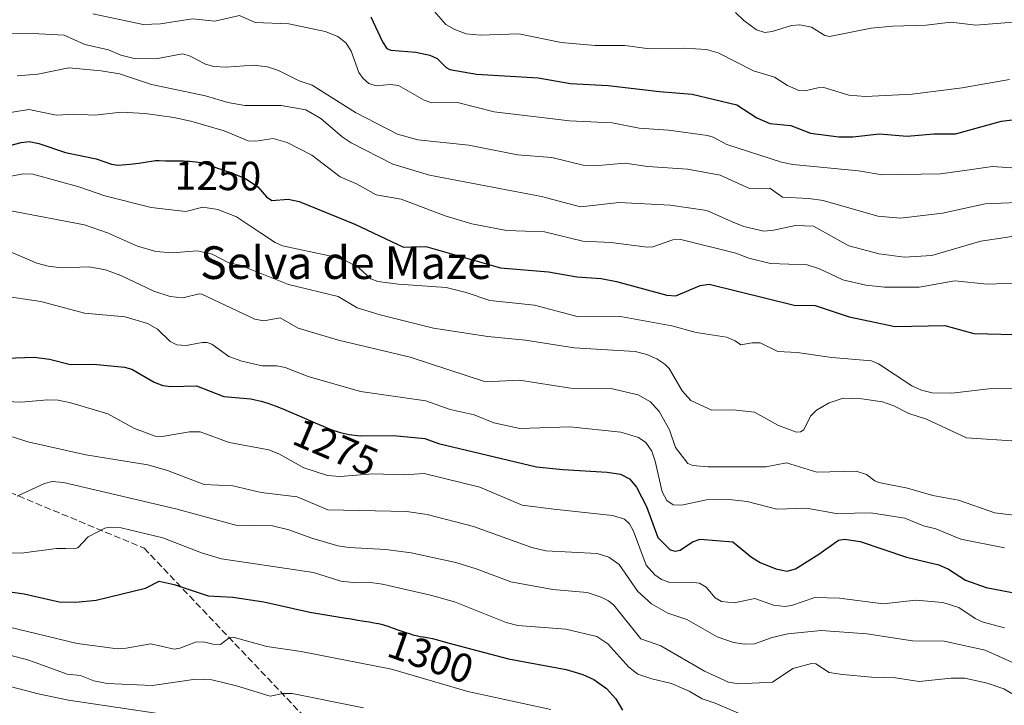
# Model space of a CAD drawing. Units: metres. Extents: x 675200 to 678661, y 4749173 to 4751565.
# Drawn here: x 676108 to 676349, y 4751143 to 4751311 of the extents above; entities that cross this region are included whole.
import ezdxf
from ezdxf.enums import TextEntityAlignment as Align

# ---------------------------------------------------------------- set-up
doc = ezdxf.new("R2010")
doc.units = ezdxf.units.M
doc.header["$MEASUREMENT"] = 0
doc.linetypes.add('DGN Style 3', pattern=[2.307223, 1.648017, -0.659207])
for name, color, linetype, lineweight in [('Curva de nivel maestra', 30, 'Continuous', 30), ('Curva de nivel normal', 30, 'Continuous', 0), ('Rótulo de curva de nivel directora', 7, 'Continuous', 0), ('Senda', 7, 'DGN Style 3', 0), ('Texto cartográfico', 7, 'Continuous', 0)]:
    doc.layers.add(name, color=color, linetype=linetype, lineweight=lineweight)
doc.styles.add('Style-Arial', font='txt')

msp = doc.modelspace()

# ---------------------------------------------------------------- linework, layer by layer
at = {"layer": 'Curva de nivel maestra', "color": 30, "linetype": 'Continuous', "lineweight": 30, "flags": 128}
for points, elevation in [([(676193.85, 4751311.7101), (676196.69, 4751305.5701), (676197.76, 4751303.9601), (676198.71, 4751303.5601), (676204.84, 4751303.0601), (676208.34, 4751302.3001), (676210.06, 4751301.4801), (676212.31, 4751299.2801), (676213.18, 4751298.8301), (676219.74, 4751297.6701), (676234.82, 4751296.7401), (676242.74, 4751295.3801), (676252, 4751294.9301), (676264.58, 4751293.4201), (676272.56, 4751292.8101), (676283.52, 4751290.1501), (676288.44, 4751286.9901), (676291.58, 4751285.5501), (676296.73, 4751285.0701), (676301.58, 4751283.1801), (676308.53, 4751282.3401), (676311.93, 4751282.3401), (676318.42, 4751283.0601), (676325.2, 4751282.5001), (676331.8, 4751283.0201), (676337.1, 4751283.0601), (676348.35, 4751286.2001), (676355.42, 4751287.0201)], 1225), ([(676099.8, 4751278.7001), (676108.18, 4751280.9601), (676110.13, 4751281.1901), (676112.55, 4751280.6801), (676119.07, 4751278.5101), (676126.54, 4751276.9501), (676130.3, 4751275.6401), (676131.99, 4751275.4001), (676134.82, 4751275.5901), (676137.02, 4751275.8501), (676138.57, 4751276.0801), (676140.57, 4751276.4501), (676141.1, 4751276.5201), (676141.38, 4751276.5401), (676141.99, 4751276.5401), (676143.57, 4751276.4801), (676145.17, 4751276.4401), (676147.93, 4751276.4101), (676149.42, 4751276.3601), (676150.87, 4751276.2401), (676151.56, 4751276.1501), (676152.21, 4751276.0301), (676152.62, 4751275.9401), (676153.39, 4751275.7301), (676154.45, 4751275.3701), (676156.28, 4751274.6601), (676157.08, 4751274.3701), (676158.51, 4751273.9201), (676159.39, 4751273.6301), (676159.88, 4751273.4401), (676160.32, 4751273.2401), (676163.15, 4751272.1401), (676166.15, 4751270.0801), (676168.31, 4751267.6101), (676169.63, 4751266.7601), (676173.58, 4751267.0601), (676176.28, 4751266.4901), (676189.89, 4751260.9301), (676201.85, 4751255.2701), (676207.35, 4751255.4701), (676225.59, 4751250.2001), (676237.34, 4751249.2701), (676244.31, 4751248.0201), (676250.23, 4751247.6101), (676254, 4751246.8601), (676266.35, 4751243.5101), (676268.58, 4751243.3701), (676274.56, 4751245.9201), (676276.74, 4751246.2101), (676297.56, 4751241.0701), (676302.68, 4751240.9901), (676311.02, 4751238.2001), (676322.26, 4751235.8701), (676334.49, 4751236.1401), (676341.58, 4751234.1601), (676354.84, 4751233.8701)], 1250), ([(676104.53, 4751228.0901), (676111.39, 4751228.3501), (676115.15, 4751227.8801), (676120.25, 4751226.5801), (676125.9, 4751226.6201), (676133.54, 4751225.9501), (676135.32, 4751225.4501), (676140.74, 4751222.2701), (676142.88, 4751221.4401), (676144.82, 4751221.1801), (676151.11, 4751221.3401), (676157.85, 4751218.7001), (676164.46, 4751218.1301), (676165.53, 4751217.9301), (676167, 4751217.5601), (676167.8, 4751217.3201), (676168.63, 4751217.0601), (676170.42, 4751216.4301), (676172.31, 4751215.6901), (676173.62, 4751215.1601), (676176.28, 4751214.0201), (676177.62, 4751213.4301), (676180.24, 4751212.2701), (676182.13, 4751211.4601), (676183.92, 4751210.7401), (676184.77, 4751210.4301), (676185.58, 4751210.1501), (676186.1, 4751209.9901), (676187.09, 4751209.7101), (676188.5, 4751209.3901), (676191.21, 4751209.0701), (676199.4, 4751209.1801), (676207.06, 4751208.4301), (676210.42, 4751207.2301), (676234.4, 4751201.5001), (676240.86, 4751200.8101), (676251.7, 4751200.2101), (676255.04, 4751199.7201), (676257.18, 4751198.5901), (676258.9, 4751196.5601), (676261.41, 4751191.7801), (676264.15, 4751184.1901), (676267.19, 4751181.2001), (676268.43, 4751180.8401), (676269.59, 4751181.0501), (676272.65, 4751183.1201), (676274.5, 4751183.8201), (676282.52, 4751183.1501), (676287.12, 4751179.3901), (676289.24, 4751178.0701), (676293.06, 4751176.5401), (676295.84, 4751175.9601), (676297.85, 4751176.5501), (676303.56, 4751180.0901), (676308.38, 4751183.5301), (676309.9, 4751183.7701), (676313.75, 4751183.1901), (676325.04, 4751179.3801), (676332.97, 4751177.5301), (676335.35, 4751176.4101), (676339.52, 4751173.7101), (676344.62, 4751171.9701), (676354.75, 4751170.0201)], 1275), ([(676099.02, 4751171.7501), (676108.89, 4751170.4101), (676117.47, 4751168.4701), (676121.61, 4751168.3501), (676126.53, 4751168.8401), (676138.62, 4751171.8101), (676142.03, 4751173.5001), (676145.69, 4751172.6501), (676154.03, 4751169.9401), (676160.08, 4751169.5501), (676167.6, 4751168.4101), (676178.91, 4751165.8801), (676187.72, 4751164.4601), (676189.06, 4751164.2401), (676190.66, 4751163.9301), (676191.71, 4751163.7501), (676192.25, 4751163.6801), (676193.51, 4751163.5101), (676194.59, 4751163.3301), (676195.75, 4751163.1001), (676196.35, 4751162.9601), (676196.97, 4751162.7901), (676198.24, 4751162.3901), (676199.08, 4751162.1001), (676200.74, 4751161.5101), (676201.9, 4751161.0901), (676203.46, 4751160.5801), (676204.39, 4751160.3101), (676204.95, 4751160.1601), (676205.97, 4751159.9401), (676206.65, 4751159.8301), (676208.09, 4751159.6101), (676208.98, 4751159.4301), (676209.5, 4751159.3001), (676210.74, 4751158.9601), (676212.67, 4751158.3901), (676227.54, 4751154.4801), (676241.72, 4751151.8301), (676245.8, 4751150.6301), (676248.5, 4751149.3801), (676251.57, 4751147.1901), (676253.85, 4751144.7201), (676255.47, 4751141.8701)], 1300)]:
    msp.add_lwpolyline(points, dxfattribs=dict(at, elevation=elevation))
at = {"layer": 'Curva de nivel normal', "color": 30, "linetype": 'Continuous', "lineweight": 0, "flags": 128}
for points, elevation in [([(676125.72, 4751312.48), (676138.11, 4751309.87), (676142.29, 4751310.03), (676150.15, 4751311.23), (676155.61, 4751310.64), (676161.66, 4751312.03), (676165.52, 4751310.32), (676173.73, 4751310.01), (676182.62, 4751308.08), (676185.73, 4751306.89), (676187.77, 4751305.23), (676189.01, 4751303.33), (676190.87, 4751298.09), (676191.97, 4751296.59), (676193.39, 4751295.42), (676195.15, 4751294.8), (676198.59, 4751295.17), (676200.63, 4751294.91), (676206.88, 4751291.3), (676208.79, 4751290.63), (676215.04, 4751290.77), (676224.08, 4751288.47), (676242.51, 4751286.25), (676252.96, 4751285.79), (676259.59, 4751284.47), (676266.77, 4751283.96), (676276.3, 4751282.63), (676277.72, 4751282.23), (676281.06, 4751280.48), (676294.48, 4751276.13), (676297.23, 4751275.54), (676313.33, 4751273.96), (676319.1, 4751273), (676333.4, 4751273.23), (676339.85, 4751274.16), (676346.12, 4751275.06), (676352, 4751274.61)], 1230), ([(676208.77, 4751313.75), (676212.26, 4751309.82), (676214.41, 4751308.6), (676217.2, 4751307.57), (676220.65, 4751307.19), (676230.11, 4751307.55), (676240.5, 4751305.41), (676248.79, 4751304.73), (676256.05, 4751304.7), (676262.07, 4751303.86), (676270.7, 4751304.07), (676276.1, 4751303.69), (676278.97, 4751302.93), (676287.61, 4751298.45), (676292.77, 4751296.96), (676295.94, 4751294.86), (676298.68, 4751293.64), (676300.17, 4751293.57), (676303.31, 4751294.34), (676304.81, 4751294.38), (676310.91, 4751292.5), (676315, 4751292.23), (676326.47, 4751292.74), (676338.7, 4751294.35), (676350.26, 4751296.36)], 1220), ([(676283.2, 4751312.79), (676285.23, 4751310.8), (676288.36, 4751308.52), (676290.33, 4751307.86), (676292.14, 4751308.09), (676296.86, 4751309.56), (676298.96, 4751309.79), (676301.76, 4751309.18), (676305.07, 4751307.11), (676306.22, 4751306.88), (676316.37, 4751308.93), (676321.74, 4751309.4), (676329.85, 4751309.69), (676335.93, 4751310.39), (676342.03, 4751309.71), (676351.2, 4751310.42)], 1215), ([(676103.02, 4751307.63), (676112.51, 4751307.58), (676118.76, 4751307.25), (676123.76, 4751304.91), (676129.61, 4751303.6), (676132.58, 4751302.31), (676135.86, 4751301.49), (676141.22, 4751301.45), (676147.74, 4751302.61), (676149.41, 4751302.13), (676153.32, 4751300.13), (676155.4, 4751299.54), (676158.39, 4751299.37), (676165, 4751299.88), (676168.57, 4751299.48), (676171.22, 4751298.53), (676176.28, 4751296), (676179.45, 4751294.94), (676190.11, 4751288.32), (676200.42, 4751282.99), (676205.34, 4751281.56), (676217.89, 4751280.31), (676229.76, 4751277.91), (676238.21, 4751277.29), (676245.83, 4751275.36), (676248.73, 4751275.25), (676256.07, 4751275.84), (676261.67, 4751275.02), (676271.42, 4751274.42), (676279.45, 4751272.97), (676286.58, 4751269.66), (676291.56, 4751269.72), (676294.68, 4751267.51), (676301.14, 4751267.25), (676304.65, 4751266.72), (676318.02, 4751262.86), (676323.62, 4751262.38), (676333.86, 4751263.62), (676344.37, 4751265.93), (676356.21, 4751266.43)], 1235), ([(676107.18, 4751297.27), (676112.27, 4751297.66), (676119.87, 4751299.2), (676127.78, 4751298.47), (676132.31, 4751297.72), (676140.14, 4751295.13), (676153.34, 4751292.39), (676158.8, 4751290.72), (676163.02, 4751290.02), (676171.91, 4751290.01), (676177.89, 4751288.96), (676181.57, 4751286.78), (676186.79, 4751282.32), (676189.04, 4751280.87), (676199.25, 4751275.66), (676208.21, 4751272.9), (676235.62, 4751267.71), (676245.21, 4751265.18), (676254.67, 4751266.24), (676267.18, 4751265.6), (676276.16, 4751264.32), (676282.18, 4751261.61), (676285.22, 4751260.38), (676290.12, 4751259.25), (676292.47, 4751259.44), (676297.89, 4751260.57), (676302.3, 4751260.45), (676310.96, 4751255.59), (676318.35, 4751253.7), (676324.48, 4751252.88), (676331.26, 4751253.26), (676343.26, 4751256.78), (676352.54, 4751258.15)], 1240), ([(676103.55, 4751287.92), (676110.06, 4751289.02), (676116.81, 4751287.63), (676121.25, 4751287.9), (676126.26, 4751287.65), (676132.71, 4751288.39), (676138.53, 4751288.03), (676145.62, 4751287.08), (676149.79, 4751286.17), (676157.92, 4751283.83), (676163.78, 4751281.31), (676165.65, 4751281.24), (676169.89, 4751281.95), (676173.35, 4751280.93), (676179.36, 4751277.86), (676186.37, 4751272.51), (676190.34, 4751270.79), (676195.19, 4751268.08), (676201.25, 4751267.03), (676212.05, 4751262.96), (676218.61, 4751261.03), (676227.11, 4751259.41), (676236.36, 4751259.02), (676245.78, 4751256.73), (676252.66, 4751256.41), (676261.53, 4751255.29), (676262.94, 4751255.37), (676267.81, 4751257.08), (676269.82, 4751257.17), (676283.27, 4751253.85), (676286.42, 4751252.57), (676291.76, 4751251.34), (676300.73, 4751250.97), (676303.78, 4751249.96), (676309.44, 4751247.31), (676315.11, 4751246), (676319.67, 4751245.49), (676328.19, 4751245.5), (676336.88, 4751247.02), (676344.84, 4751246.22), (676351.63, 4751246.48)], 1245), ([(676105.73, 4751272.7), (676108.69, 4751273.22), (676111.06, 4751273.2), (676122.33, 4751270.06), (676128.67, 4751267.89), (676140.02, 4751265.03), (676148.55, 4751264.02), (676152.68, 4751265.07), (676156.33, 4751264.51), (676160.9, 4751262.74), (676166.82, 4751258.78), (676170.4, 4751256.41), (676172.21, 4751255.63), (676183.73, 4751253.19), (676187.62, 4751252.05), (676190.92, 4751250.24), (676193.84, 4751247.55), (676195.54, 4751246.89), (676200.65, 4751246.2), (676212.29, 4751245.4), (676217.17, 4751244.23), (676223.02, 4751242.21), (676233.96, 4751241.06), (676244.74, 4751238.22), (676254.98, 4751238.33), (676267.59, 4751236.04), (676273.56, 4751234.44), (676280.99, 4751233.28), (676283.1, 4751232.4), (676284.46, 4751231.4), (676287.25, 4751231.9), (676289.19, 4751231.84), (676293.55, 4751229.78), (676298.28, 4751229.53), (676306.79, 4751228.31), (676316.53, 4751227.44), (676318.18, 4751226.72), (676326.39, 4751221.34), (676328.78, 4751220.29), (676331.33, 4751219.64), (676336.15, 4751219.51), (676345.26, 4751220.61), (676354.11, 4751220.75)], 1255), ([(676105.67, 4751264.17), (676123.7, 4751260.74), (676129.32, 4751258.82), (676136.7, 4751255.53), (676141.15, 4751254.22), (676145.2, 4751253.9), (676151.29, 4751254.42), (676154.96, 4751253.58), (676159.09, 4751251.43), (676161.8, 4751250.9), (676173.68, 4751246.18), (676185.87, 4751243.24), (676190.48, 4751240.44), (676196.1, 4751238.69), (676209.23, 4751235.48), (676222.54, 4751233.39), (676231.74, 4751232.51), (676243.66, 4751230.65), (676258.58, 4751229.71), (676261.43, 4751229), (676263.88, 4751227.99), (676265.89, 4751226.67), (676266.91, 4751225.61), (676270.13, 4751220.13), (676272.25, 4751217.75), (676277.35, 4751215.41), (676282.62, 4751215.45), (676287.87, 4751214.9), (676293.74, 4751211.65), (676298.1, 4751210.01), (676299.13, 4751210.08), (676299.91, 4751210.58), (676301.59, 4751213.95), (676302.99, 4751215.39), (676306.1, 4751217.17), (676309.52, 4751218.35), (676314.12, 4751218.18), (676319.22, 4751217.43), (676321.96, 4751216.48), (676325.61, 4751214.59), (676329.99, 4751213.14), (676339.73, 4751208.58), (676352.11, 4751207.81)], 1260), ([(676100.71, 4751256.18), (676112.06, 4751251.42), (676114.78, 4751250.62), (676118.08, 4751250.27), (676124.83, 4751250.47), (676128.87, 4751249.77), (676132.6, 4751248.34), (676140.7, 4751244.54), (676144.66, 4751243.22), (676147.82, 4751242.89), (676151.79, 4751243.9), (676152.42, 4751243.76), (676165.44, 4751237.65), (676167.66, 4751237.25), (676171.62, 4751237.99), (676176.04, 4751235.44), (676185.9, 4751232.52), (676203.47, 4751228.36), (676221.97, 4751222.32), (676230.29, 4751222.7), (676242.77, 4751220.75), (676252.6, 4751220.68), (676259.37, 4751219.16), (676262.39, 4751217.45), (676264.5, 4751215.08), (676267.02, 4751210.57), (676268.51, 4751206.24), (676271.47, 4751202.33), (676272.73, 4751201.86), (676276.41, 4751201.52), (676290.61, 4751201.52), (676295.63, 4751202.52), (676303.11, 4751200.18), (676312.72, 4751200.41), (676315.3, 4751199.65), (676317.33, 4751198.05), (676318.29, 4751197.66), (676325.28, 4751196.25), (676331.48, 4751194.46), (676337.81, 4751193.37), (676346.71, 4751190.21), (676352.67, 4751189.5)], 1265), ([(676103.14, 4751243.43), (676112.97, 4751242), (676123.67, 4751239.17), (676133.64, 4751238.22), (676139.14, 4751236.59), (676141.56, 4751235.25), (676144.69, 4751232.21), (676146.32, 4751231.41), (676148.61, 4751231.21), (676152.49, 4751231.98), (676153.78, 4751231.93), (676154.88, 4751231.51), (676159.09, 4751228.55), (676162.28, 4751227.35), (676167.26, 4751226.21), (676170.84, 4751226.2), (676172.85, 4751225.83), (676178.51, 4751223.65), (676191.31, 4751219.94), (676207.35, 4751217.64), (676213.3, 4751215.51), (676219.15, 4751214.24), (676223.98, 4751212.27), (676230.36, 4751210.9), (676242.63, 4751211.32), (676255.12, 4751209.96), (676259.43, 4751208.69), (676261.24, 4751207.44), (676262.65, 4751205.33), (676263.5, 4751202.91), (676265.21, 4751195.34), (676266.36, 4751193.26), (676267.89, 4751192.16), (676269.97, 4751192.13), (676276.09, 4751193.39), (676281.66, 4751193.53), (676286.04, 4751193), (676293.28, 4751191.17), (676300.61, 4751191.35), (676307.86, 4751190.08), (676312.3, 4751190.18), (676316.36, 4751190.22), (676324.67, 4751188.95), (676329.25, 4751187.04), (676332.28, 4751186.33), (676338.4, 4751183.82), (676349.07, 4751181.68)], 1270), ([(676097.41, 4751217.86), (676108.15, 4751217.32), (676114.7, 4751217.92), (676117.25, 4751217.82), (676120.38, 4751217.2), (676129.44, 4751214.48), (676135.93, 4751210.91), (676141.01, 4751209.03), (676142.73, 4751208.93), (676149.41, 4751210.11), (676152.06, 4751210.09), (676159.18, 4751207.42), (676168.84, 4751205.65), (676171.44, 4751204.58), (676177.44, 4751201.23), (676183.25, 4751199.38), (676186.31, 4751199.16), (676194.37, 4751199.75), (676202.12, 4751199.57), (676206.93, 4751199.87), (676220.51, 4751196.55), (676230.91, 4751192.11), (676238.64, 4751191.17), (676253.06, 4751189.57), (676256.01, 4751188.66), (676257.2, 4751187.55), (676258.23, 4751185.72), (676261.3, 4751177.4), (676263.44, 4751175.04), (676265.06, 4751173.94), (676267.08, 4751173.17), (676272.26, 4751173.26), (676274.35, 4751172.99), (676275.99, 4751172.04), (676278.22, 4751169.41), (676279.73, 4751168.51), (676282.83, 4751168.23), (676287.95, 4751169.25), (676292.5, 4751167.62), (676295.24, 4751167.32), (676296.93, 4751167.57), (676302.6, 4751169.53), (676308.67, 4751169.3), (676319.39, 4751167.92), (676327.38, 4751168.83), (676333.93, 4751168.24), (676337.9, 4751167.03), (676341.92, 4751164.32), (676343.85, 4751163.48), (676349.08, 4751162.07)], 1280), ([(676106.1, 4751208.84), (676109.83, 4751207.61), (676124.06, 4751204.44), (676139.23, 4751201.98), (676144.02, 4751200.58), (676153.04, 4751197.17), (676160.01, 4751196.85), (676167.02, 4751195.19), (676175.81, 4751194.15), (676183.29, 4751190.98), (676202.62, 4751190.55), (676207.63, 4751189.79), (676219.03, 4751186.91), (676233.3, 4751181.77), (676236.71, 4751180.94), (676249.27, 4751180.3), (676252.13, 4751179.4), (676254.69, 4751177.56), (676259.28, 4751170.93), (676262.6, 4751167.95), (676266.63, 4751165.65), (676271.28, 4751164.07), (676278.69, 4751159.88), (676282.7, 4751158.44), (676285.42, 4751158.04), (676287.84, 4751158.15), (676292.19, 4751159.7), (676295.98, 4751160.64), (676304.18, 4751161.44), (676315.34, 4751160.57), (676326.51, 4751158.88), (676334.3, 4751158.81), (676344.32, 4751156.62), (676356.68, 4751151.01)], 1285), ([(676107.2, 4751194.28), (676113.88, 4751197.45), (676115.82, 4751197.9), (676118.56, 4751197.66), (676146.05, 4751191.2), (676160.77, 4751187.2), (676169.72, 4751187.02), (676173.74, 4751186.09), (676179.36, 4751184), (676185.77, 4751182.19), (676188.55, 4751181.77), (676197.53, 4751181.27), (676203.72, 4751180.41), (676214.64, 4751178.06), (676219.63, 4751176.48), (676228.11, 4751173.36), (676238.42, 4751171.49), (676246.87, 4751170.76), (676250.27, 4751169.62), (676252.04, 4751168.72), (676253.34, 4751167.59), (676259.96, 4751159.41), (676264.9, 4751157.63), (676275.56, 4751151.44), (676281.46, 4751148.73), (676283.97, 4751148.39), (676292.23, 4751148.73), (676297.25, 4751152.09), (676301.8, 4751153.36), (676302.89, 4751153.22), (676306.14, 4751151.1), (676309.41, 4751150.68), (676316.51, 4751150), (676322.37, 4751149.82), (676328.18, 4751148.92), (676336.02, 4751149.74), (676339.38, 4751149.74), (676344.81, 4751148.5), (676348.94, 4751147.09), (676351.26, 4751145.78)], 1290), ([(676102.31, 4751180.49), (676108.23, 4751180.34), (676116.86, 4751181.46), (676119.16, 4751181.5), (676121.18, 4751181.42), (676122.04, 4751181.68), (676124.6, 4751184.35), (676128.69, 4751186.48), (676130.02, 4751186.75), (676132.65, 4751186.6), (676142.91, 4751184.13), (676152.33, 4751180.47), (676157.24, 4751179), (676179.83, 4751175.61), (676186.48, 4751173.53), (676190.33, 4751173.12), (676193.2, 4751173.29), (676196.72, 4751172.79), (676208.49, 4751170.09), (676214.36, 4751168.42), (676226.99, 4751163.39), (676229.85, 4751162.64), (676241.63, 4751161.78), (676249.18, 4751159.96), (676251.94, 4751158.18), (676257.01, 4751152.42), (676259.28, 4751150.76), (676262.68, 4751149.57), (676267.51, 4751148.4), (676271.83, 4751146.54), (676275.01, 4751144.65), (676278.18, 4751143.64), (676284.5, 4751140.96)], 1295), ([(676092.8, 4751165.26), (676121.95, 4751158.21), (676131.82, 4751156.96), (676133.93, 4751157.05), (676139.97, 4751158.11), (676145.64, 4751156.87), (676147.09, 4751157.11), (676151.17, 4751158.62), (676153.17, 4751158.55), (676155.17, 4751158.04), (676157.06, 4751158.01), (676159.14, 4751159.62), (676160.12, 4751159.76), (676168.39, 4751157.53), (676176.76, 4751156.25), (676198.95, 4751151.91), (676217.64, 4751146.5), (676237.96, 4751142.1)], 1305), ([(676102.27, 4751156.2), (676110.07, 4751154.12), (676119.42, 4751150.75), (676122.72, 4751150.42), (676126.03, 4751149.07), (676129.28, 4751148.4), (676140.32, 4751147.94), (676151.01, 4751149.49), (676154.89, 4751149.31), (676160.98, 4751147.87), (676169.18, 4751145.31), (676172.41, 4751145.98), (676174.6, 4751145.95), (676192.07, 4751142.49)], 1310), ([(676102.6, 4751148.45), (676112.34, 4751145.89), (676119.75, 4751144.35), (676141.22, 4751141.13)], 1315)]:
    msp.add_lwpolyline(points, dxfattribs=dict(at, elevation=elevation))
at = {"layer": 'Senda', "color": 7, "linetype": 'DGN Style 3', "lineweight": 0}
msp.add_polyline3d([(676058.2301, 4751312.9301, 1257.9973), (676041.2301, 4751306.4301, 1255.2705), (676001.2301, 4751297.9301, 1266.2387), (675995.7301, 4751293.4301, 1267.8862), (675995.2301, 4751285.9301, 1272.5955), (676019.2327, 4751264.9317, 1288.1033), (676053.6285, 4751237.1503, 1295.5219), (676076.7797, 4751215.3221, 1295.291), (676103.2381, 4751196.1399, 1307.6359), (676138.2953, 4751181.5877, 1313.3786), (676176.6601, 4751141.2387, 1327.649), (676217.0091, 4751098.2437, 1336.78), (676275.8789, 4751042.6811, 1351.8859), (676311.7771, 4751015.6619, 1357.5463), (676334.7959, 4750995.8181, 1362.0749), (676354.6397, 4750977.5619, 1367.8897)], dxfattribs=at)

# ---------------------------------------------------------------- texts
at = {"layer": 'Rótulo de curva de nivel directora', "color": 7, "linetype": 'Continuous', "lineweight": 0, "style": 'Style-Arial'}
for s, rotation, p in [('1250', 359.377285, (676156.3969, 4751272.794)), ('1275', 336.801366, (676185.2558, 4751206.3301)), ('1300', 340.433687, (676208.5143, 4751155.0066))]:
    msp.add_text(s, height=7, rotation=rotation, dxfattribs=at).set_placement(p, align=Align.MIDDLE_CENTER)
at = {"layer": 'Texto cartográfico', "color": 7, "linetype": 'Continuous', "lineweight": 0, "style": 'Style-Arial'}
msp.add_text('Selva de Maze', height=8, dxfattribs=at).set_placement((676187.7595, 4751251.5102), align=Align.MIDDLE_CENTER)

doc.saveas('drawing.dxf')
